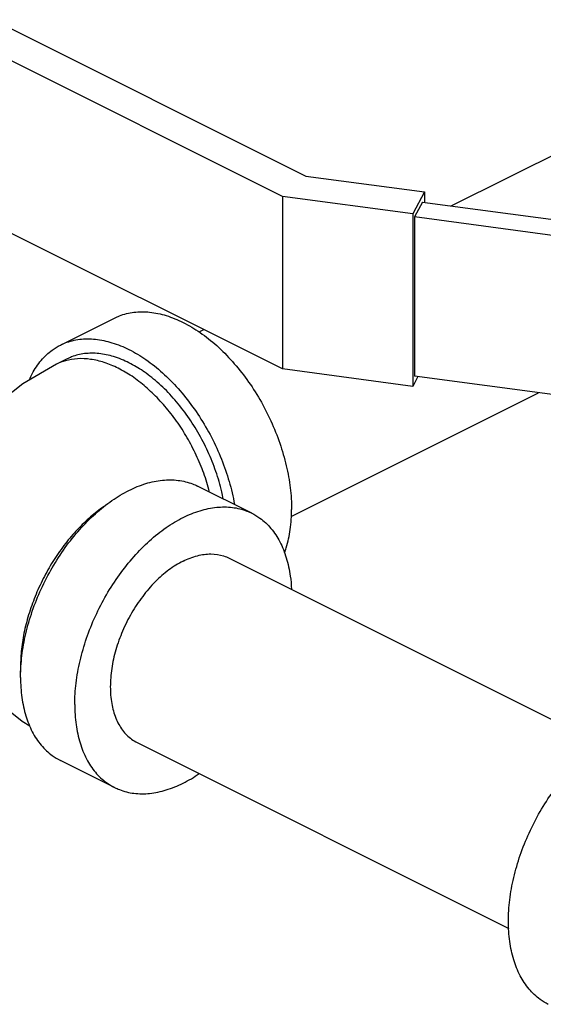
# Model space of a CAD drawing. Units: inches. Extents: x -5.5 to 22.6, y -4.6 to 22.
# Drawn here: x 17.7 to 18.2, y 13.1 to 14.1 of the extents above; entities that cross this region are included whole.
import ezdxf

# ---------------------------------------------------------------- set-up
doc = ezdxf.new("R2010")
doc.units = ezdxf.units.IN
doc.header["$LTSCALE"] = 1.21
doc.header["$MEASUREMENT"] = 0
doc.layers.get('0').update_dxf_attribs({"linetype": 'CONTINUOUS'})

msp = doc.modelspace()

# ---------------------------------------------------------------- linework, layer by layer
at = {"color": 7, "linetype": 'Continuous'}
for p, q in [((17.6613, 14.1433), (17.9799, 13.984)), ((17.9559, 13.9633), (17.6286, 14.127)), ((18.128, 13.9536), (18.3671, 14.0731)), ((17.9799, 13.984), (18.1006, 13.9679)), ((18.1006, 13.9679), (18.0887, 13.9455)), ((18.1006, 13.9679), (18.1006, 13.9572)), ((18.0887, 13.9455), (17.9559, 13.9633)), ((17.9559, 13.9633), (17.9559, 13.7874)), ((18.0987, 13.9575), (18.0906, 13.9424)), ((18.0987, 13.9575), (18.2548, 13.9366)), ((17.9559, 13.7874), (17.6286, 13.9511)), ((18.0887, 13.9455), (18.0887, 13.7696)), ((18.2387, 13.9225), (18.0906, 13.9424)), ((18.0906, 13.9424), (18.0906, 13.78)), ((17.7296, 13.8117), (17.7849, 13.8393)), ((17.8711, 13.8251), (17.8758, 13.8275)), ((17.7366, 13.7977), (17.7255, 13.7922)), ((18.0887, 13.7696), (17.9559, 13.7874)), ((18.094, 13.7796), (18.0887, 13.7696)), ((18.2387, 13.7602), (18.0906, 13.78)), ((17.9647, 13.6371), (18.2167, 13.7631)), ((17.9246, 13.6404), (17.8694, 13.668)), ((17.9017, 13.5946), (18.2803, 13.4053)), ((17.8078, 13.4067), (18.1867, 13.2173)), ((17.7849, 13.3609), (17.7296, 13.3885))]:
    msp.add_line(p, q, dxfattribs=at)
for points in [[(17.7255, 13.7922), (17.6915, 13.7723), (17.663, 13.7501), (17.64, 13.7263), (17.6219, 13.7012), (17.6083, 13.6748), (17.599, 13.6476), (17.5939, 13.6195), (17.5929, 13.6001)], [(17.5929, 13.6001), (17.5931, 13.5908), (17.5968, 13.5619), (17.6052, 13.533), (17.6185, 13.5048), (17.6369, 13.4777), (17.6608, 13.4521), (17.6906, 13.4285), (17.6985, 13.4238)]]:
    msp.add_lwpolyline(points, dxfattribs=at)
for points, start_tangent, end_tangent in [([(17.7849, 13.8393), (17.7898, 13.8415), (17.8046, 13.8452), (17.8206, 13.8453), (17.8374, 13.8418), (17.8547, 13.8348), (17.872, 13.8245), (17.8889, 13.8112), (17.9049, 13.795), (17.9197, 13.7765), (17.9329, 13.7562), (17.9441, 13.7344), (17.9532, 13.7117), (17.9598, 13.6888), (17.9639, 13.6661), (17.9652, 13.6443)], (0.894315, 0.447439), (0, -1)), ([(17.7296, 13.8117), (17.7345, 13.8139), (17.7493, 13.8176), (17.7653, 13.8177), (17.7822, 13.8142), (17.7995, 13.8072), (17.8168, 13.7969), (17.8336, 13.7835), (17.8496, 13.7674), (17.8644, 13.7489), (17.8776, 13.7285), (17.8889, 13.7068), (17.8979, 13.6841), (17.9046, 13.6612), (17.907, 13.6494)], (0.894315, 0.447439), (0.174089, -0.98473)), ([(17.6982, 13.7766), (17.701, 13.7826), (17.7101, 13.7961), (17.7214, 13.8067), (17.7296, 13.8117)], (0.396989, 0.917823), (0.894315, 0.447439)), ([(17.8817, 13.662), (17.8789, 13.6717), (17.8721, 13.6904), (17.8636, 13.7086), (17.8536, 13.7259), (17.8422, 13.742), (17.8297, 13.7565), (17.8165, 13.7692), (17.8026, 13.7799), (17.7884, 13.7882), (17.7743, 13.794), (17.7604, 13.7972), (17.7471, 13.7978), (17.7347, 13.7957), (17.7255, 13.7922)], (-0.25395, 0.967217), (-0.894578, -0.446911)), ([(17.8139, 13.7852), (17.7995, 13.7937), (17.7839, 13.8), (17.7688, 13.8031), (17.7543, 13.803), (17.741, 13.7997), (17.7366, 13.7977)], (-0.827141, 0.561995), (-0.894315, -0.447439)), ([(17.815, 13.7844), (17.8139, 13.7852)], (-0.821545, 0.570144), (-0.827141, 0.561995)), ([(17.8956, 13.6551), (17.8941, 13.6623), (17.8881, 13.6829), (17.8799, 13.7033), (17.8698, 13.7229), (17.8579, 13.7412), (17.8446, 13.7578), (17.8302, 13.7724), (17.815, 13.7844)], (-0.191903, 0.981414), (-0.821545, 0.570144)), ([(17.6894, 13.4841), (17.6904, 13.4949), (17.6944, 13.5176), (17.701, 13.5405), (17.7101, 13.5631), (17.7214, 13.5849), (17.7345, 13.6053), (17.7493, 13.6238), (17.7653, 13.6399), (17.7822, 13.6533), (17.7995, 13.6636), (17.8168, 13.6706), (17.8336, 13.674), (17.8496, 13.6739), (17.8644, 13.6702), (17.8694, 13.668)], (0.063465, 0.997984), (0.894315, -0.447439)), ([(17.7756, 13.6481), (17.7743, 13.6473), (17.7604, 13.6366), (17.7471, 13.6239), (17.7347, 13.6094), (17.7233, 13.5933), (17.7133, 13.576), (17.7048, 13.5578), (17.698, 13.5392), (17.693, 13.5204), (17.69, 13.5019), (17.689, 13.4841)], (-0.834552, -0.550929), (0, -1)), ([(17.7442, 13.4454), (17.7456, 13.4673), (17.7497, 13.4899), (17.7563, 13.5129), (17.7653, 13.5355), (17.7766, 13.5573), (17.7898, 13.5777), (17.8046, 13.5961), (17.8206, 13.6123), (17.8374, 13.6257), (17.8547, 13.636), (17.872, 13.6429), (17.8889, 13.6464), (17.9049, 13.6463), (17.9197, 13.6426), (17.9246, 13.6404)], (0, 1), (0.894315, -0.447439)), ([(17.9246, 13.6404), (17.9329, 13.6354), (17.9441, 13.6249), (17.9532, 13.6113), (17.9598, 13.595), (17.9639, 13.5764), (17.9651, 13.5631)], (0.894315, -0.447439), (0.04463, -0.999004)), ([(17.9581, 13.6), (17.9598, 13.6052), (17.9639, 13.6238), (17.9652, 13.6443)], (0.343134, 0.939286), (0, 1)), ([(17.8547, 13.5916), (17.8692, 13.5971), (17.8831, 13.5989), (17.896, 13.5969), (17.9017, 13.5946)], (0.894427, 0.447214), (0.894401, -0.447266)), ([(17.8547, 13.5916), (17.8402, 13.5826), (17.8263, 13.5705), (17.8135, 13.5556), (17.8022, 13.5387), (17.793, 13.5203), (17.7861, 13.5012), (17.7819, 13.482), (17.7805, 13.4635), (17.7819, 13.4465), (17.7861, 13.4316), (17.793, 13.4193), (17.8022, 13.4101), (17.8078, 13.4067)], (-0.894427, -0.447214), (0.894401, -0.447266)), ([(17.689, 13.473), (17.6894, 13.4841)], (0, 1), (0.063465, 0.997984)), ([(17.689, 13.4841), (17.6891, 13.4785)], (0, -1), (0.038817, -0.999246)), ([(17.689, 13.473), (17.6904, 13.4525), (17.6944, 13.4339), (17.701, 13.4176), (17.7101, 13.404), (17.7214, 13.3935), (17.7296, 13.3885)], (0, -1), (0.894315, -0.447439)), ([(17.7442, 13.4454), (17.7456, 13.4249), (17.7497, 13.4063), (17.7563, 13.39), (17.7653, 13.3764), (17.7766, 13.3659), (17.7849, 13.3609)], (0, -1), (0.894315, -0.447439)), ([(18.2268, 13.1399), (18.2185, 13.1449), (18.2073, 13.1555), (18.1982, 13.169), (18.1916, 13.1853), (18.1875, 13.204), (18.1862, 13.2244), (18.1875, 13.2463), (18.1916, 13.269), (18.1982, 13.2919), (18.2073, 13.3145), (18.2185, 13.3363), (18.2317, 13.3567), (18.2465, 13.3752), (18.2625, 13.3913), (18.2794, 13.4047), (18.2967, 13.415)], (-0.894314, 0.447439), (0.894427, 0.447214)), ([(17.7849, 13.3609), (17.7898, 13.3587), (17.8046, 13.355), (17.8206, 13.3549), (17.8374, 13.3584), (17.8547, 13.3653), (17.8711, 13.375)], (0.894315, -0.447439), (0.825484, 0.564426))]:
    msp.add_spline(points, degree=3, dxfattribs=dict(at, start_tangent=start_tangent, end_tangent=end_tangent))

doc.saveas('drawing.dxf')
